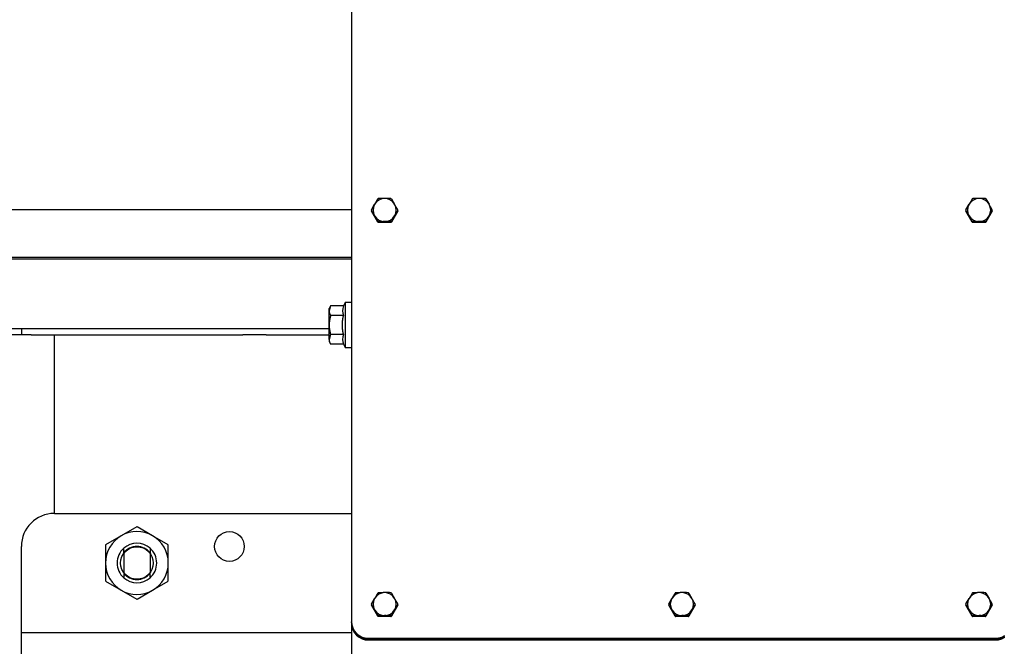
# Model space of a CAD drawing. Extents: x 304 to 540, y 335 to 585.
# Drawn here: x 347 to 377, y 528 to 547 of the extents above; entities that cross this region are included whole.
import ezdxf

# ---------------------------------------------------------------- set-up
doc = ezdxf.new("R2010")
doc.units = 0
for name, color, linetype in [('1105543552-4X10', 7, 'CONTINUOUS'), ('__ADJ-KIT2-S12_D', 7, 'CONTINUOUS'), ('DEFAULT', 7, 'CONTINUOUS'), ('HEX-FLANGE_M6X10', 7, 'CONTINUOUS'), ('MP2003981_メインシャー', 7, 'CONTINUOUS'), ('MP3024957_00_SLM', 7, 'CONTINUOUS'), ('MP4047315_45フロント', 7, 'CONTINUOUS'), ('MP4047925_防水トップカ', 7, 'CONTINUOUS')]:
    doc.layers.add(name, color=color, linetype=linetype)

# ---------------------------------------------------------------- blocks, each defined once
blk = doc.blocks.new('SE12')
at = {"layer": '1105543552-4X10', "color": 7, "linetype": 'CONTINUOUS'}
for p, q in [((30.825, 32.799), (30.751, 32.743)), ((30.8, 32.839), (30.793, 32.835)), ((30.808, 32.844), (30.8, 32.839)), ((30.911, 32.835), (30.825, 32.799)), ((31, 32.846), (30.911, 32.835)), ((31.089, 32.835), (31, 32.846)), ((31.175, 32.799), (31.089, 32.835)), ((31.249, 32.743), (31.175, 32.799)), ((31.2, 32.839), (31.192, 32.844)), ((31.207, 32.835), (31.2, 32.839)), ((31.207, 32.835), (31.303, 32.672)), ((48.825, 32.799), (48.751, 32.743)), ((48.8, 32.839), (48.793, 32.835)), ((48.808, 32.844), (48.8, 32.839)), ((48.911, 32.835), (48.825, 32.799)), ((49, 32.846), (48.911, 32.835)), ((49.089, 32.835), (49, 32.846)), ((49.175, 32.799), (49.089, 32.835)), ((49.249, 32.743), (49.175, 32.799)), ((49.2, 32.839), (49.192, 32.844)), ((49.207, 32.835), (49.2, 32.839)), ((49.207, 32.835), (49.303, 32.672)), ((30.601, 32.504), (30.697, 32.672)), ((30.601, 32.495), (30.601, 32.473)), ((30.662, 32.589), (30.65, 32.497)), ((30.65, 32.497), (30.662, 32.406)), ((30.697, 32.672), (30.662, 32.589)), ((30.751, 32.743), (30.697, 32.672)), ((31.303, 32.672), (31.249, 32.743)), ((31.338, 32.589), (31.303, 32.672)), ((31.35, 32.497), (31.338, 32.589)), ((31.338, 32.406), (31.35, 32.497)), ((31.399, 32.473), (31.399, 32.495)), ((48.601, 32.504), (48.697, 32.672)), ((48.601, 32.495), (48.601, 32.473)), ((48.662, 32.589), (48.65, 32.497)), ((48.65, 32.497), (48.662, 32.406)), ((48.697, 32.672), (48.662, 32.589)), ((48.751, 32.743), (48.697, 32.672)), ((49.303, 32.672), (49.249, 32.743)), ((49.338, 32.589), (49.303, 32.672)), ((49.35, 32.497), (49.338, 32.589)), ((49.338, 32.406), (49.35, 32.497)), ((49.399, 32.473), (49.399, 32.495)), ((30.601, 32.486), (30.601, 32.464)), ((30.793, 32.133), (30.601, 32.464)), ((30.662, 32.406), (30.697, 32.323)), ((30.697, 32.323), (30.751, 32.252)), ((30.793, 32.155), (30.697, 32.323)), ((30.751, 32.252), (30.825, 32.195)), ((31.175, 32.195), (31.249, 32.252)), ((31.399, 32.464), (31.207, 32.133)), ((31.249, 32.252), (31.303, 32.323)), ((31.399, 32.486), (31.303, 32.323)), ((31.303, 32.323), (31.338, 32.406)), ((31.399, 32.464), (31.399, 32.486)), ((48.601, 32.486), (48.601, 32.464)), ((48.793, 32.133), (48.601, 32.464)), ((48.662, 32.406), (48.697, 32.323)), ((48.697, 32.323), (48.751, 32.252)), ((48.793, 32.155), (48.697, 32.323)), ((48.751, 32.252), (48.825, 32.195)), ((49.175, 32.195), (49.249, 32.252)), ((49.399, 32.464), (49.207, 32.133)), ((49.249, 32.252), (49.303, 32.323)), ((49.399, 32.486), (49.303, 32.323)), ((49.303, 32.323), (49.338, 32.406)), ((49.399, 32.464), (49.399, 32.486)), ((30.793, 32.133), (30.793, 32.155)), ((30.793, 32.155), (30.8, 32.151)), ((30.793, 32.133), (30.8, 32.129)), ((30.8, 32.151), (30.808, 32.146)), ((30.8, 32.129), (30.808, 32.124)), ((30.808, 32.146), (30.808, 32.124)), ((31.192, 32.124), (30.808, 32.124)), ((30.825, 32.195), (30.911, 32.16)), ((30.911, 32.16), (31, 32.149)), ((31, 32.149), (31.089, 32.16)), ((31.089, 32.16), (31.175, 32.195)), ((31.192, 32.146), (31.2, 32.151)), ((31.192, 32.124), (31.192, 32.146)), ((31.192, 32.124), (31.2, 32.129)), ((31.2, 32.151), (31.207, 32.155)), ((31.2, 32.129), (31.207, 32.133)), ((31.207, 32.155), (31.207, 32.133)), ((48.793, 32.133), (48.793, 32.155)), ((48.793, 32.155), (48.8, 32.151)), ((48.793, 32.133), (48.8, 32.129)), ((48.8, 32.151), (48.808, 32.146)), ((48.8, 32.129), (48.808, 32.124)), ((48.808, 32.146), (48.808, 32.124)), ((49.192, 32.124), (48.808, 32.124)), ((48.825, 32.195), (48.911, 32.16)), ((48.911, 32.16), (49, 32.149)), ((49, 32.149), (49.089, 32.16)), ((49.089, 32.16), (49.175, 32.195)), ((49.192, 32.146), (49.2, 32.151)), ((49.192, 32.124), (49.192, 32.146)), ((49.192, 32.124), (49.2, 32.129)), ((49.2, 32.151), (49.207, 32.155)), ((49.2, 32.129), (49.207, 32.133)), ((49.207, 32.155), (49.207, 32.133)), ((30.825, 20.875), (30.751, 20.818)), ((30.8, 20.915), (30.793, 20.91)), ((30.808, 20.919), (30.8, 20.915)), ((30.911, 20.91), (30.825, 20.875)), ((31, 20.922), (30.911, 20.91)), ((31.089, 20.91), (31, 20.922)), ((31.175, 20.875), (31.089, 20.91)), ((31.249, 20.818), (31.175, 20.875)), ((31.2, 20.915), (31.192, 20.919)), ((31.207, 20.91), (31.2, 20.915)), ((31.207, 20.91), (31.303, 20.747)), ((39.825, 20.875), (39.751, 20.818)), ((39.8, 20.915), (39.793, 20.91)), ((39.808, 20.919), (39.8, 20.915)), ((39.911, 20.91), (39.825, 20.875)), ((40, 20.922), (39.911, 20.91)), ((40.089, 20.91), (40, 20.922)), ((40.175, 20.875), (40.089, 20.91)), ((40.249, 20.818), (40.175, 20.875)), ((40.2, 20.915), (40.192, 20.919)), ((40.207, 20.91), (40.2, 20.915)), ((40.207, 20.91), (40.303, 20.747)), ((48.825, 20.875), (48.751, 20.818)), ((48.8, 20.915), (48.793, 20.91)), ((48.808, 20.919), (48.8, 20.915)), ((48.911, 20.91), (48.825, 20.875)), ((49, 20.922), (48.911, 20.91)), ((49.089, 20.91), (49, 20.922)), ((49.175, 20.875), (49.089, 20.91)), ((49.249, 20.818), (49.175, 20.875)), ((49.2, 20.915), (49.192, 20.919)), ((49.207, 20.91), (49.2, 20.915)), ((49.207, 20.91), (49.303, 20.747)), ((30.601, 20.58), (30.697, 20.747)), ((30.601, 20.57), (30.601, 20.549)), ((30.662, 20.665), (30.65, 20.573)), ((30.65, 20.573), (30.662, 20.481)), ((30.697, 20.747), (30.662, 20.665)), ((30.751, 20.818), (30.697, 20.747)), ((31.303, 20.747), (31.249, 20.818)), ((31.338, 20.665), (31.303, 20.747)), ((31.35, 20.573), (31.338, 20.665)), ((31.338, 20.481), (31.35, 20.573)), ((31.399, 20.549), (31.399, 20.57)), ((39.601, 20.58), (39.697, 20.747)), ((39.601, 20.57), (39.601, 20.549)), ((39.662, 20.665), (39.65, 20.573)), ((39.65, 20.573), (39.662, 20.481)), ((39.697, 20.747), (39.662, 20.665)), ((39.751, 20.818), (39.697, 20.747)), ((40.303, 20.747), (40.249, 20.818)), ((40.338, 20.665), (40.303, 20.747)), ((40.35, 20.573), (40.338, 20.665)), ((40.338, 20.481), (40.35, 20.573)), ((40.399, 20.549), (40.399, 20.57)), ((48.601, 20.58), (48.697, 20.747)), ((48.601, 20.57), (48.601, 20.549)), ((48.662, 20.665), (48.65, 20.573)), ((48.65, 20.573), (48.662, 20.481)), ((48.697, 20.747), (48.662, 20.665)), ((48.751, 20.818), (48.697, 20.747)), ((49.303, 20.747), (49.249, 20.818)), ((49.338, 20.665), (49.303, 20.747)), ((49.35, 20.573), (49.338, 20.665)), ((49.338, 20.481), (49.35, 20.573)), ((49.399, 20.549), (49.399, 20.57)), ((30.601, 20.561), (30.601, 20.539)), ((30.793, 20.209), (30.601, 20.539)), ((30.662, 20.481), (30.697, 20.399)), ((30.697, 20.399), (30.751, 20.328)), ((30.793, 20.231), (30.697, 20.399)), ((30.751, 20.328), (30.825, 20.271)), ((31.175, 20.271), (31.249, 20.328)), ((31.399, 20.539), (31.207, 20.209)), ((31.249, 20.328), (31.303, 20.399)), ((31.399, 20.561), (31.303, 20.399)), ((31.303, 20.399), (31.338, 20.481)), ((31.399, 20.539), (31.399, 20.561)), ((39.601, 20.561), (39.601, 20.539)), ((39.793, 20.209), (39.601, 20.539)), ((39.662, 20.481), (39.697, 20.399)), ((39.697, 20.399), (39.751, 20.328)), ((39.793, 20.231), (39.697, 20.399)), ((39.751, 20.328), (39.825, 20.271)), ((40.175, 20.271), (40.249, 20.328)), ((40.399, 20.539), (40.207, 20.209)), ((40.249, 20.328), (40.303, 20.399)), ((40.399, 20.561), (40.303, 20.399)), ((40.303, 20.399), (40.338, 20.481)), ((40.399, 20.539), (40.399, 20.561)), ((48.601, 20.561), (48.601, 20.539)), ((48.793, 20.209), (48.601, 20.539)), ((48.662, 20.481), (48.697, 20.399)), ((48.697, 20.399), (48.751, 20.328)), ((48.793, 20.231), (48.697, 20.399)), ((48.751, 20.328), (48.825, 20.271)), ((49.175, 20.271), (49.249, 20.328)), ((49.399, 20.539), (49.207, 20.209)), ((49.249, 20.328), (49.303, 20.399)), ((49.399, 20.561), (49.303, 20.399)), ((49.303, 20.399), (49.338, 20.481)), ((49.399, 20.539), (49.399, 20.561)), ((30.793, 20.209), (30.793, 20.231)), ((30.793, 20.231), (30.8, 20.226)), ((30.793, 20.209), (30.8, 20.204)), ((30.8, 20.226), (30.808, 20.222)), ((30.8, 20.204), (30.808, 20.2)), ((30.808, 20.222), (30.808, 20.2)), ((31.192, 20.2), (30.808, 20.2)), ((30.825, 20.271), (30.911, 20.236)), ((30.911, 20.236), (31, 20.224)), ((31, 20.224), (31.089, 20.236)), ((31.089, 20.236), (31.175, 20.271)), ((31.192, 20.222), (31.2, 20.226)), ((31.192, 20.2), (31.192, 20.222)), ((31.192, 20.2), (31.2, 20.204)), ((31.2, 20.226), (31.207, 20.231)), ((31.2, 20.204), (31.207, 20.209)), ((31.207, 20.231), (31.207, 20.209)), ((39.793, 20.209), (39.793, 20.231)), ((39.793, 20.231), (39.8, 20.226)), ((39.793, 20.209), (39.8, 20.204)), ((39.8, 20.226), (39.808, 20.222)), ((39.8, 20.204), (39.808, 20.2)), ((39.808, 20.222), (39.808, 20.2)), ((40.192, 20.2), (39.808, 20.2)), ((39.825, 20.271), (39.911, 20.236)), ((39.911, 20.236), (40, 20.224)), ((40, 20.224), (40.089, 20.236)), ((40.089, 20.236), (40.175, 20.271)), ((40.192, 20.222), (40.2, 20.226)), ((40.192, 20.2), (40.192, 20.222)), ((40.192, 20.2), (40.2, 20.204)), ((40.2, 20.226), (40.207, 20.231)), ((40.2, 20.204), (40.207, 20.209)), ((40.207, 20.231), (40.207, 20.209)), ((48.793, 20.209), (48.793, 20.231)), ((48.793, 20.231), (48.8, 20.226)), ((48.793, 20.209), (48.8, 20.204)), ((48.8, 20.226), (48.808, 20.222)), ((48.8, 20.204), (48.808, 20.2)), ((48.808, 20.222), (48.808, 20.2)), ((49.192, 20.2), (48.808, 20.2)), ((48.825, 20.271), (48.911, 20.236)), ((48.911, 20.236), (49, 20.224)), ((49, 20.224), (49.089, 20.236)), ((49.089, 20.236), (49.175, 20.271)), ((49.192, 20.222), (49.2, 20.226)), ((49.192, 20.2), (49.192, 20.222)), ((49.192, 20.2), (49.2, 20.204)), ((49.2, 20.226), (49.207, 20.231)), ((49.2, 20.204), (49.207, 20.209)), ((49.207, 20.231), (49.207, 20.209))]:
    blk.add_line(p, q, dxfattribs=at)
for centre, radius, start, end in [((43.708, 25.126), 15.041, 149.1705, 149.8901), ((31.005, 24.997), 7.849, 90.0381, 91.4366), ((30.995, 25), 7.846, 88.563, 89.9622), ((61.708, 25.126), 15.041, 149.1705, 149.8901), ((49.005, 24.997), 7.849, 90.0381, 91.4366), ((48.995, 25), 7.846, 88.563, 89.9622), ((30.997, 32.495), 0.396, 178.6894, 181.3106), ((17.382, 24.611), 16.086, 29.384, 30.072), ((31.003, 32.495), 0.396, 358.6894, 1.3106), ((48.997, 32.495), 0.396, 178.6894, 181.3106), ((35.382, 24.611), 16.086, 29.384, 30.072), ((49.003, 32.495), 0.396, 358.6894, 1.3106), ((17.686, 24.778), 15.041, 30.1099, 30.8295), ((30.997, 32.473), 0.396, 180, 181.3106), ((45.224, 24.262), 16.086, 149.928, 150.616), ((31.003, 32.473), 0.396, 358.6894, 0), ((35.686, 24.778), 15.041, 30.1099, 30.8295), ((48.997, 32.473), 0.396, 180, 181.3106), ((63.224, 24.262), 16.086, 149.928, 150.616), ((49.003, 32.473), 0.396, 358.6894, 0), ((31.005, 24.299), 7.849, 90.0381, 91.4366), ((30.995, 24.303), 7.846, 88.563, 89.9622), ((49.005, 24.299), 7.849, 90.0381, 91.4366), ((48.995, 24.303), 7.846, 88.563, 89.9622), ((43.708, 13.202), 15.041, 149.1705, 149.8901), ((31.005, 13.072), 7.849, 90.0381, 91.4366), ((30.995, 13.076), 7.846, 88.563, 89.9622), ((52.708, 13.202), 15.041, 149.1705, 149.8901), ((40.005, 13.072), 7.849, 90.0381, 91.4366), ((39.995, 13.076), 7.846, 88.563, 89.9622), ((61.708, 13.202), 15.041, 149.1705, 149.8901), ((49.005, 13.072), 7.849, 90.0381, 91.4366), ((48.995, 13.076), 7.846, 88.563, 89.9622), ((30.997, 20.57), 0.396, 178.6894, 181.3106), ((17.382, 12.687), 16.086, 29.384, 30.072), ((31.003, 20.57), 0.396, 358.6894, 1.3106), ((39.997, 20.57), 0.396, 178.6894, 181.3106), ((26.382, 12.687), 16.086, 29.384, 30.072), ((40.003, 20.57), 0.396, 358.6894, 1.3106), ((48.997, 20.57), 0.396, 178.6894, 181.3106), ((35.382, 12.687), 16.086, 29.384, 30.072), ((49.003, 20.57), 0.396, 358.6894, 1.3106), ((17.686, 12.853), 15.041, 30.1099, 30.8295), ((30.997, 20.549), 0.396, 180, 181.3106), ((45.224, 12.338), 16.086, 149.928, 150.616), ((31.003, 20.549), 0.396, 358.6894, 360), ((26.686, 12.853), 15.041, 30.1099, 30.8295), ((39.997, 20.549), 0.396, 180, 181.3106), ((54.224, 12.338), 16.086, 149.928, 150.616), ((40.003, 20.549), 0.396, 358.6894, 360), ((35.686, 12.853), 15.041, 30.1099, 30.8295), ((48.997, 20.549), 0.396, 180, 181.3106), ((63.224, 12.338), 16.086, 149.928, 150.616), ((49.003, 20.549), 0.396, 358.6894, 0), ((31.005, 12.375), 7.849, 90.0381, 91.4366), ((30.995, 12.379), 7.846, 88.563, 89.9622), ((40.005, 12.375), 7.849, 90.0381, 91.4366), ((39.995, 12.379), 7.846, 88.563, 89.9622), ((49.005, 12.375), 7.849, 90.0381, 91.4366), ((48.995, 12.379), 7.846, 88.563, 89.9622)]:
    blk.add_arc(centre, radius, start, end, dxfattribs=at)
at = {"layer": '__ADJ-KIT2-S12_D', "color": 7, "linetype": 'CONTINUOUS'}
for p, q in [((4.55, 31.076), (30, 31.076)), ((4.55, 31.018), (30, 31.018)), ((9.95, 28.918), (29.32, 28.918)), ((20, 28.918), (20, 28.718)), ((20, 28.718), (16.54, 28.718)), ((20.293, 28.718), (20, 28.718)), ((20.293, 28.718), (26.707, 28.718)), ((21, 23.318), (21, 28.718)), ((27.414, 28.718), (26.707, 28.718)), ((27.414, 28.718), (29.32, 28.718)), ((23.497, 22.913), (23.025, 22.641)), ((23.975, 22.641), (23.503, 22.913)), ((22.55, 22.363), (22.55, 21.818)), ((23.025, 22.641), (22.553, 22.369)), ((24.447, 22.369), (23.975, 22.641)), ((24.45, 21.818), (24.45, 22.363)), ((23.1, 22.118), (23.1, 22.265)), ((23.1, 22.118), (23.1, 21.518)), ((23.9, 22.265), (23.9, 22.118)), ((23.9, 22.118), (23.9, 21.518)), ((22.55, 21.818), (22.55, 21.274)), ((24.45, 21.274), (24.45, 21.818)), ((23.1, 21.518), (23.1, 21.371)), ((23.9, 21.371), (23.9, 21.518)), ((22.553, 21.268), (23.025, 20.996)), ((23.975, 20.996), (24.447, 21.268)), ((23.025, 20.996), (23.497, 20.723)), ((23.503, 20.723), (23.975, 20.996))]:
    blk.add_line(p, q, dxfattribs=at)
blk.add_circle((23.5, 21.818), 0.493, dxfattribs=at)
for radius, start, end in [(0.95, 60, 120), (0.95, 120, 180), (1.095, 149.8214, 150.1786), (0.6, 48.1897, 131.8103), (0.95, 0, 60), (1.095, 29.8214, 30.1786), (0.6, 131.8103, 228.1897), (0.5, 36.8699, 143.1301), (0.6, 311.8103, 48.1897), (0.95, 180, 240), (0.95, 300, 360), (0.5, 216.8699, 323.1301), (1.095, 209.8214, 210.1786), (0.6, 228.1897, 311.8103), (1.095, 329.8214, 330.1786), (0.95, 240, 300)]:
    blk.add_arc((23.5, 21.818), radius, start, end, dxfattribs=at)
at = {"layer": 'HEX-FLANGE_M6X10', "color": 7, "linetype": 'CONTINUOUS'}
for p, q in [((29.365, 29.596), (29.32, 29.451)), ((29.365, 29.596), (29.32, 29.518)), ((29.32, 29.451), (29.32, 29.518)), ((29.755, 29.596), (29.365, 29.596)), ((29.8, 29.698), (29.755, 29.596)), ((29.8, 29.698), (29.8, 28.338)), ((30, 29.698), (29.8, 29.698)), ((29.32, 29.018), (29.32, 29.451)), ((29.343, 29.221), (29.341, 29.214)), ((29.345, 29.229), (29.343, 29.221)), ((29.346, 29.236), (29.345, 29.229)), ((29.348, 29.243), (29.346, 29.236)), ((29.35, 29.25), (29.348, 29.243)), ((29.351, 29.257), (29.35, 29.25)), ((29.353, 29.264), (29.351, 29.257)), ((29.355, 29.271), (29.353, 29.264)), ((29.357, 29.279), (29.355, 29.271)), ((29.359, 29.286), (29.357, 29.279)), ((29.361, 29.293), (29.359, 29.286)), ((29.363, 29.3), (29.361, 29.293)), ((29.365, 29.307), (29.363, 29.3)), ((29.755, 29.307), (29.365, 29.307)), ((29.736, 29.211), (29.738, 29.219)), ((29.738, 29.219), (29.739, 29.227)), ((29.739, 29.227), (29.74, 29.235)), ((29.74, 29.235), (29.742, 29.243)), ((29.742, 29.243), (29.743, 29.251)), ((29.743, 29.251), (29.745, 29.259)), ((29.745, 29.259), (29.746, 29.267)), ((29.746, 29.267), (29.748, 29.275)), ((29.748, 29.275), (29.75, 29.283)), ((29.75, 29.283), (29.751, 29.291)), ((29.751, 29.291), (29.753, 29.299)), ((29.753, 29.299), (29.755, 29.307)), ((29.321, 29.055), (29.32, 29.047)), ((29.32, 29.047), (29.32, 29.04)), ((29.32, 29.04), (29.32, 29.033)), ((29.32, 29.033), (29.32, 29.026)), ((29.32, 29.026), (29.32, 29.018)), ((29.32, 28.585), (29.32, 29.018)), ((29.32, 29.018), (29.32, 29.011)), ((29.32, 29.011), (29.32, 29.004)), ((29.32, 29.004), (29.32, 28.996)), ((29.32, 28.996), (29.321, 28.989)), ((29.322, 29.069), (29.321, 29.062)), ((29.321, 29.062), (29.321, 29.055)), ((29.321, 28.989), (29.321, 28.982)), ((29.321, 28.982), (29.321, 28.974)), ((29.321, 28.974), (29.322, 28.967)), ((29.323, 29.091), (29.322, 29.084)), ((29.322, 29.084), (29.322, 29.077)), ((29.322, 29.077), (29.322, 29.069)), ((29.322, 28.967), (29.322, 28.959)), ((29.322, 28.959), (29.323, 28.952)), ((29.324, 29.098), (29.323, 29.091)), ((29.323, 28.952), (29.323, 28.945)), ((29.323, 28.945), (29.324, 28.937)), ((29.325, 29.113), (29.324, 29.106)), ((29.324, 29.106), (29.324, 29.098)), ((29.324, 28.937), (29.324, 28.93)), ((29.324, 28.93), (29.325, 28.923)), ((29.326, 29.12), (29.325, 29.113)), ((29.325, 28.923), (29.326, 28.915)), ((29.327, 29.128), (29.326, 29.12)), ((29.328, 29.135), (29.327, 29.128)), ((29.329, 29.142), (29.328, 29.135)), ((29.33, 29.149), (29.329, 29.142)), ((29.331, 29.156), (29.33, 29.149)), ((29.332, 29.164), (29.331, 29.156)), ((29.333, 29.171), (29.332, 29.164)), ((29.334, 29.178), (29.333, 29.171)), ((29.336, 29.185), (29.334, 29.178)), ((29.337, 29.193), (29.336, 29.185)), ((29.338, 29.2), (29.337, 29.193)), ((29.34, 29.207), (29.338, 29.2)), ((29.341, 29.214), (29.34, 29.207)), ((29.721, 29.058), (29.722, 29.066)), ((29.721, 29.05), (29.721, 29.058)), ((29.721, 29.042), (29.721, 29.05)), ((29.721, 29.034), (29.721, 29.042)), ((29.721, 29.026), (29.721, 29.034)), ((29.721, 29.018), (29.721, 29.026)), ((29.721, 29.01), (29.721, 29.018)), ((29.721, 29.002), (29.721, 29.01)), ((29.721, 28.994), (29.721, 29.002)), ((29.721, 28.986), (29.721, 28.994)), ((29.721, 28.978), (29.721, 28.986)), ((29.722, 28.97), (29.721, 28.978)), ((29.722, 29.083), (29.723, 29.091)), ((29.722, 29.075), (29.722, 29.083)), ((29.722, 29.066), (29.722, 29.075)), ((29.722, 28.962), (29.722, 28.97)), ((29.722, 28.954), (29.722, 28.962)), ((29.723, 28.946), (29.722, 28.954)), ((29.723, 29.099), (29.724, 29.107)), ((29.723, 29.091), (29.723, 29.099)), ((29.723, 28.938), (29.723, 28.946)), ((29.724, 28.93), (29.723, 28.938)), ((29.724, 29.107), (29.725, 29.115)), ((29.725, 28.922), (29.724, 28.93)), ((29.725, 29.123), (29.726, 29.131)), ((29.725, 29.115), (29.725, 29.123)), ((29.725, 28.914), (29.725, 28.922)), ((29.726, 29.131), (29.727, 29.139)), ((29.727, 29.139), (29.728, 29.147)), ((29.728, 29.147), (29.729, 29.155)), ((29.729, 29.155), (29.73, 29.163)), ((29.73, 29.163), (29.731, 29.171)), ((29.731, 29.171), (29.732, 29.179)), ((29.732, 29.179), (29.733, 29.187)), ((29.733, 29.187), (29.734, 29.195)), ((29.734, 29.195), (29.735, 29.203)), ((29.735, 29.203), (29.736, 29.211)), ((29.365, 28.73), (29.32, 28.585)), ((29.326, 28.915), (29.327, 28.908)), ((29.327, 28.908), (29.328, 28.901)), ((29.328, 28.901), (29.329, 28.893)), ((29.329, 28.893), (29.33, 28.886)), ((29.33, 28.886), (29.331, 28.879)), ((29.331, 28.879), (29.332, 28.872)), ((29.332, 28.872), (29.333, 28.864)), ((29.333, 28.864), (29.335, 28.857)), ((29.335, 28.857), (29.336, 28.85)), ((29.336, 28.85), (29.337, 28.843)), ((29.337, 28.843), (29.339, 28.836)), ((29.339, 28.836), (29.34, 28.829)), ((29.34, 28.829), (29.342, 28.821)), ((29.342, 28.821), (29.343, 28.814)), ((29.343, 28.814), (29.345, 28.807)), ((29.345, 28.807), (29.346, 28.8)), ((29.346, 28.8), (29.348, 28.793)), ((29.348, 28.793), (29.35, 28.786)), ((29.35, 28.786), (29.351, 28.779)), ((29.351, 28.779), (29.353, 28.772)), ((29.353, 28.772), (29.355, 28.765)), ((29.355, 28.765), (29.357, 28.758)), ((29.357, 28.758), (29.359, 28.751)), ((29.359, 28.751), (29.361, 28.744)), ((29.361, 28.744), (29.363, 28.737)), ((29.363, 28.737), (29.365, 28.73)), ((29.755, 28.73), (29.365, 28.73)), ((29.726, 28.906), (29.725, 28.914)), ((29.727, 28.898), (29.726, 28.906)), ((29.728, 28.89), (29.727, 28.898)), ((29.729, 28.882), (29.728, 28.89)), ((29.73, 28.873), (29.729, 28.882)), ((29.731, 28.865), (29.73, 28.873)), ((29.732, 28.857), (29.731, 28.865)), ((29.733, 28.849), (29.732, 28.857)), ((29.734, 28.841), (29.733, 28.849)), ((29.735, 28.833), (29.734, 28.841)), ((29.736, 28.825), (29.735, 28.833)), ((29.738, 28.817), (29.736, 28.825)), ((29.739, 28.809), (29.738, 28.817)), ((29.74, 28.801), (29.739, 28.809)), ((29.742, 28.793), (29.74, 28.801)), ((29.743, 28.785), (29.742, 28.793)), ((29.745, 28.777), (29.743, 28.785)), ((29.746, 28.769), (29.745, 28.777)), ((29.748, 28.761), (29.746, 28.769)), ((29.75, 28.753), (29.748, 28.761)), ((29.751, 28.745), (29.75, 28.753)), ((29.753, 28.737), (29.751, 28.745)), ((29.755, 28.73), (29.753, 28.737)), ((29.32, 28.585), (29.32, 28.518)), ((29.32, 28.518), (29.365, 28.441)), ((29.755, 28.441), (29.365, 28.441)), ((29.755, 28.441), (29.8, 28.338)), ((29.8, 28.338), (30, 28.338))]:
    blk.add_line(p, q, dxfattribs=at)
for centre, radius, start, end in [((30.046, 29.451), 0.325, 153.6251, 206.3749), ((29.602, 29.459), 0.282, 181.6642, 212.72), ((30.046, 28.585), 0.325, 153.6251, 206.3749), ((29.602, 28.593), 0.282, 181.6642, 212.72)]:
    blk.add_arc(centre, radius, start, end, dxfattribs=at)
at = {"layer": 'MP2003981_メインシャー', "color": 7, "linetype": 'CONTINUOUS'}
for p, q in [((30, 19.988), (30, 19.655)), ((30, 19.655), (30, 19.537)), ((30, 19.537), (30, 0.919))]:
    blk.add_line(p, q, dxfattribs=at)
at = {"layer": 'MP3024957_00_SLM', "color": 7, "linetype": 'CONTINUOUS'}
blk.add_line((1.75, 32.511), (30, 32.511), dxfattribs=at)
at = {"layer": 'MP4047315_45フロント', "color": 7, "linetype": 'CONTINUOUS'}
for p, q in [((21, 23.318), (30, 23.318)), ((20, 19.719), (20, 22.318)), ((20, 19.719), (20, 19.718)), ((20, 19.517), (20, 19.718)), ((20, 19.718), (30, 19.718)), ((20, 18.918), (20, 19.517))]:
    blk.add_line(p, q, dxfattribs=at)
blk.add_circle((26.3, 22.318), 0.45, dxfattribs=at)
blk.add_arc((21, 22.318), 1, 90, 180, dxfattribs=at)
at = {"layer": 'MP4047925_防水トップカ', "color": 7, "linetype": 'CONTINUOUS'}
for p, q in [((30, 68.754), (30, 20.04)), ((30, 20.014), (30, 20.04)), ((30, 20.04), (30.008, 19.95)), ((30, 20.014), (30.008, 19.924)), ((30, 20.014), (30.008, 19.924)), ((30, 19.988), (30.008, 19.898)), ((30.008, 19.95), (30.035, 19.857)), ((30.008, 19.924), (30.035, 19.831)), ((30.008, 19.924), (30.035, 19.831)), ((30.008, 19.898), (30.035, 19.805)), ((30.035, 19.857), (30.082, 19.768)), ((30.035, 19.831), (30.082, 19.742)), ((30.035, 19.831), (30.082, 19.742)), ((30.035, 19.805), (30.082, 19.716)), ((30.082, 19.768), (30.146, 19.688)), ((30.082, 19.742), (30.146, 19.662)), ((30.082, 19.742), (30.146, 19.662)), ((30.082, 19.716), (30.146, 19.636)), ((30.146, 19.688), (30.226, 19.624)), ((30.146, 19.662), (30.226, 19.597)), ((30.146, 19.662), (30.226, 19.597)), ((30.146, 19.636), (30.226, 19.571)), ((30.226, 19.624), (30.316, 19.577)), ((30.226, 19.597), (30.316, 19.551)), ((30.226, 19.597), (30.316, 19.551)), ((30.226, 19.571), (30.316, 19.525)), ((30.316, 19.577), (30.409, 19.551)), ((30.316, 19.551), (30.409, 19.525)), ((30.316, 19.551), (30.409, 19.525)), ((30.316, 19.525), (30.409, 19.498)), ((30.409, 19.551), (30.5, 19.542)), ((30.409, 19.525), (30.5, 19.516)), ((30.409, 19.525), (30.5, 19.516)), ((30.409, 19.498), (30.5, 19.49)), ((30.5, 19.542), (49.5, 19.542)), ((30.5, 19.516), (49.5, 19.516)), ((30.5, 19.516), (49.5, 19.516)), ((30.5, 19.49), (49.5, 19.49)), ((49.5, 19.542), (49.591, 19.551)), ((49.5, 19.516), (49.591, 19.525)), ((49.5, 19.516), (49.591, 19.525)), ((49.5, 19.49), (49.591, 19.498)), ((49.591, 19.551), (49.684, 19.577)), ((49.591, 19.525), (49.684, 19.551)), ((49.591, 19.525), (49.684, 19.551)), ((49.591, 19.498), (49.684, 19.525)), ((49.684, 19.577), (49.774, 19.624)), ((49.684, 19.551), (49.774, 19.597)), ((49.684, 19.551), (49.774, 19.597)), ((49.684, 19.525), (49.774, 19.571))]:
    blk.add_line(p, q, dxfattribs=at)

msp = doc.modelspace()

# ---------------------------------------------------------------- block references
at = {"layer": 'DEFAULT', "color": 7}
msp.add_blockref('SE12', (326.956, 508.463), dxfattribs=at)

doc.saveas('drawing.dxf')
